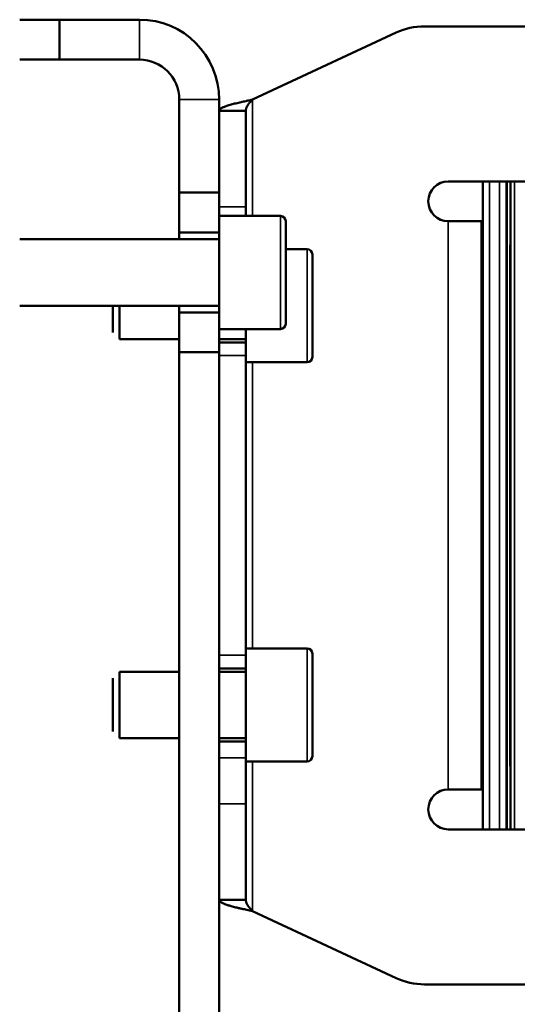
# Model space of a CAD drawing. Units: millimetres. Extents: x 471 to 2190, y 483 to 1770.
# Drawn here: x 1945 to 1982, y 1479 to 1553 of the extents above; entities that cross this region are included whole.
import ezdxf

# ---------------------------------------------------------------- set-up
doc = ezdxf.new("R2010")
doc.units = ezdxf.units.MM
doc.header["$LTSCALE"] = 5
doc.layers.add('Sichtbar (ISO)', color=7, linetype='Continuous', lineweight=50)
doc.layers.add('Sichtbar schmal (ISO)', color=7, linetype='Continuous', lineweight=35)

msp = doc.modelspace()

# ---------------------------------------------------------------- linework, layer by layer
at = {"layer": 'Sichtbar (ISO)'}
for p, q in [((1945.022, 1552.994), (1948.022, 1552.994)), ((1948.022, 1552.994), (1954.022, 1552.994)), ((1948.022, 1552.994), (1948.022, 1549.994)), ((1962.522, 1546.985), (1973.332, 1552.026)), ((1987.137, 1552.494), (1975.445, 1552.494)), ((1945.022, 1549.994), (1948.022, 1549.994)), ((1948.022, 1549.994), (1954.022, 1549.994)), ((1957.022, 1546.994), (1957.022, 1539.994)), ((1960.022, 1546.994), (1960.022, 1539.994)), ((1960.022, 1546.152), (1961.386, 1546.152)), ((1961.386, 1546.152), (1962.022, 1546.152)), ((1962.022, 1538.918), (1962.022, 1546.152)), ((1977.237, 1540.844), (1987.637, 1540.844)), ((1979.837, 1540.844), (1979.837, 1492.144)), ((1981.637, 1492.144), (1981.637, 1540.844)), ((1981.925, 1540.844), (1981.925, 1492.144)), ((1957.022, 1539.994), (1957.022, 1536.994)), ((1960.022, 1539.994), (1957.022, 1539.994)), ((1960.022, 1539.994), (1960.022, 1536.994)), ((1962.022, 1538.244), (1962.022, 1538.918)), ((1960.022, 1538.244), (1964.622, 1538.244)), ((1965.022, 1537.844), (1965.022, 1530.144)), ((1977.237, 1537.844), (1979.737, 1537.844)), ((1979.737, 1537.844), (1979.737, 1495.144)), ((1957.022, 1536.494), (1957.022, 1536.994)), ((1960.022, 1536.994), (1957.022, 1536.994)), ((1960.022, 1530.994), (1960.022, 1536.994)), ((1945.022, 1536.494), (1960.022, 1536.494)), ((1965.022, 1535.744), (1966.622, 1535.744)), ((1967.022, 1535.344), (1967.022, 1527.644)), ((1945.022, 1531.494), (1960.022, 1531.494)), ((1952.022, 1531.494), (1952.022, 1529.494)), ((1952.522, 1531.494), (1952.522, 1528.994)), ((1957.022, 1530.994), (1957.022, 1531.494)), ((1957.022, 1530.994), (1957.022, 1527.994)), ((1960.022, 1530.994), (1957.022, 1530.994)), ((1960.022, 1530.994), (1960.022, 1527.994)), ((1960.022, 1529.744), (1964.622, 1529.744)), ((1962.022, 1528.744), (1962.022, 1529.744)), ((1952.522, 1528.994), (1957.022, 1528.994)), ((1960.022, 1528.994), (1962.022, 1528.994)), ((1962.022, 1528.744), (1960.022, 1528.744)), ((1962.022, 1527.744), (1962.022, 1528.744)), ((1957.022, 1527.994), (1957.022, 1429.994)), ((1960.022, 1527.994), (1957.022, 1527.994)), ((1960.022, 1527.994), (1960.022, 1429.994)), ((1962.022, 1527.744), (1962.022, 1505.244)), ((1962.022, 1527.244), (1966.622, 1527.244)), ((1962.022, 1505.744), (1966.622, 1505.744)), ((1962.022, 1504.244), (1962.022, 1505.244)), ((1967.022, 1505.344), (1967.022, 1497.644)), ((1952.522, 1503.994), (1952.522, 1498.994)), ((1952.522, 1503.994), (1957.022, 1503.994)), ((1960.022, 1504.244), (1962.022, 1504.244)), ((1960.022, 1503.994), (1962.022, 1503.994)), ((1962.022, 1498.744), (1962.022, 1504.244)), ((1952.022, 1503.494), (1952.022, 1499.494)), ((1952.522, 1498.994), (1957.022, 1498.994)), ((1960.022, 1498.994), (1962.022, 1498.994)), ((1962.022, 1498.744), (1960.022, 1498.744)), ((1962.022, 1497.53), (1962.022, 1498.744)), ((1962.022, 1494.07), (1962.022, 1497.53)), ((1962.022, 1497.244), (1966.622, 1497.244)), ((1979.737, 1495.144), (1977.237, 1495.144)), ((1962.022, 1486.836), (1962.022, 1494.07)), ((1987.637, 1492.144), (1977.237, 1492.144)), ((1960.022, 1486.836), (1961.386, 1486.836)), ((1961.386, 1486.836), (1962.022, 1486.836)), ((1973.332, 1480.962), (1962.522, 1486.003)), ((1975.445, 1480.494), (1987.137, 1480.494))]:
    msp.add_line(p, q, dxfattribs=at)
for centre, radius, start, end in [((1954.022, 1546.994), 6, 0, 90), ((1975.445, 1547.494), 5, 90, 115), ((1954.022, 1546.994), 3, 0, 90), ((1977.237, 1539.344), 1.5, 90, 270), ((1964.622, 1537.844), 0.4, 0, 90), ((1966.622, 1535.344), 0.4, 0, 90), ((1964.622, 1530.144), 0.4, 270, 0), ((1966.622, 1527.644), 0.4, 270, 0), ((1966.622, 1505.344), 0.4, 0, 90), ((1966.622, 1497.644), 0.4, 270, 0), ((1977.237, 1493.644), 1.5, 90, 270), ((1975.445, 1485.494), 5, 245, 270)]:
    msp.add_arc(centre, radius, start, end, dxfattribs=at)
for points, knots in [([(1960.022, 1546.152), (1960.022, 1546.176), (1960.03, 1546.2), (1960.045, 1546.224), (1960.05, 1546.231), (1960.055, 1546.238), (1960.06, 1546.245), (1960.07, 1546.257), (1960.083, 1546.27), (1960.098, 1546.283), (1960.112, 1546.295), (1960.129, 1546.308), (1960.148, 1546.321), (1960.156, 1546.326), (1960.164, 1546.332), (1960.173, 1546.337), (1960.204, 1546.356), (1960.239, 1546.375), (1960.278, 1546.394), (1960.302, 1546.406), (1960.329, 1546.418), (1960.357, 1546.43), (1960.43, 1546.46), (1960.513, 1546.491), (1960.606, 1546.522), (1960.7, 1546.553), (1960.804, 1546.584), (1960.916, 1546.615), (1961.028, 1546.646), (1961.147, 1546.677), (1961.272, 1546.707), (1961.398, 1546.738), (1961.529, 1546.769), (1961.666, 1546.8), (1961.779, 1546.825), (1961.895, 1546.85), (1962.012, 1546.876), (1962.038, 1546.881), (1962.063, 1546.887), (1962.089, 1546.892), (1962.202, 1546.917), (1962.315, 1546.941), (1962.428, 1546.965), (1962.459, 1546.971), (1962.491, 1546.978), (1962.522, 1546.985)], [0, 0, 0, 0, 0.086949, 0.086949, 0.086949, 0.111111, 0.111111, 0.111111, 0.156704, 0.156704, 0.156704, 0.202301, 0.202301, 0.202301, 0.222222, 0.222222, 0.222222, 0.290044, 0.290044, 0.290044, 0.333333, 0.333333, 0.333333, 0.444444, 0.444444, 0.444444, 0.555556, 0.555556, 0.555556, 0.666667, 0.666667, 0.666667, 0.777778, 0.777778, 0.777778, 0.868968, 0.868968, 0.868968, 0.888889, 0.888889, 0.888889, 0.975838, 0.975838, 0.975838, 1, 1, 1, 1]), ([(1962.022, 1546.152), (1962.022, 1546.18), (1962.024, 1546.208), (1962.028, 1546.236), (1962.033, 1546.263), (1962.039, 1546.291), (1962.047, 1546.319), (1962.051, 1546.333), (1962.055, 1546.347), (1962.06, 1546.36), (1962.07, 1546.388), (1962.082, 1546.416), (1962.096, 1546.443), (1962.109, 1546.471), (1962.125, 1546.499), (1962.142, 1546.526), (1962.15, 1546.54), (1962.159, 1546.554), (1962.169, 1546.568), (1962.187, 1546.596), (1962.207, 1546.624), (1962.228, 1546.651), (1962.249, 1546.679), (1962.271, 1546.707), (1962.295, 1546.734), (1962.307, 1546.748), (1962.319, 1546.763), (1962.331, 1546.777), (1962.355, 1546.804), (1962.38, 1546.832), (1962.406, 1546.86), (1962.431, 1546.888), (1962.457, 1546.915), (1962.483, 1546.943), (1962.496, 1546.957), (1962.509, 1546.971), (1962.522, 1546.985)], [0, 0, 0, 0, 0.100051, 0.100051, 0.100051, 0.20012, 0.20012, 0.20012, 0.25, 0.25, 0.25, 0.349603, 0.349603, 0.349603, 0.449215, 0.449215, 0.449215, 0.5, 0.5, 0.5, 0.599601, 0.599601, 0.599601, 0.699215, 0.699215, 0.699215, 0.75, 0.75, 0.75, 0.850059, 0.850059, 0.850059, 0.950121, 0.950121, 0.950121, 1, 1, 1, 1]), ([(1962.522, 1486.003), (1962.378, 1486.034), (1962.233, 1486.065), (1962.089, 1486.096), (1961.971, 1486.121), (1961.854, 1486.146), (1961.74, 1486.172), (1961.715, 1486.177), (1961.691, 1486.183), (1961.666, 1486.188), (1961.583, 1486.207), (1961.501, 1486.226), (1961.422, 1486.245), (1961.371, 1486.257), (1961.321, 1486.269), (1961.272, 1486.281), (1961.147, 1486.311), (1961.028, 1486.342), (1960.916, 1486.373), (1960.825, 1486.398), (1960.739, 1486.424), (1960.659, 1486.449), (1960.641, 1486.455), (1960.624, 1486.46), (1960.606, 1486.466), (1960.549, 1486.485), (1960.495, 1486.504), (1960.445, 1486.523), (1960.414, 1486.535), (1960.385, 1486.547), (1960.357, 1486.558), (1960.313, 1486.577), (1960.273, 1486.596), (1960.237, 1486.615), (1960.214, 1486.627), (1960.193, 1486.639), (1960.173, 1486.651), (1960.132, 1486.676), (1960.099, 1486.701), (1960.075, 1486.727), (1960.07, 1486.732), (1960.065, 1486.738), (1960.06, 1486.744), (1960.035, 1486.774), (1960.022, 1486.805), (1960.022, 1486.836)], [0, 0, 0, 0, 0.111111, 0.111111, 0.111111, 0.202301, 0.202301, 0.202301, 0.222222, 0.222222, 0.222222, 0.290044, 0.290044, 0.290044, 0.333333, 0.333333, 0.333333, 0.444444, 0.444444, 0.444444, 0.535054, 0.535054, 0.535054, 0.555556, 0.555556, 0.555556, 0.624181, 0.624181, 0.624181, 0.666667, 0.666667, 0.666667, 0.734489, 0.734489, 0.734489, 0.777778, 0.777778, 0.777778, 0.868968, 0.868968, 0.868968, 0.888889, 0.888889, 0.888889, 1, 1, 1, 1]), ([(1962.522, 1486.003), (1962.496, 1486.031), (1962.47, 1486.059), (1962.444, 1486.087), (1962.418, 1486.114), (1962.393, 1486.142), (1962.368, 1486.17), (1962.355, 1486.184), (1962.343, 1486.198), (1962.331, 1486.211), (1962.307, 1486.239), (1962.284, 1486.267), (1962.261, 1486.294), (1962.239, 1486.322), (1962.218, 1486.35), (1962.198, 1486.377), (1962.188, 1486.391), (1962.178, 1486.405), (1962.169, 1486.42), (1962.15, 1486.447), (1962.133, 1486.475), (1962.118, 1486.502), (1962.103, 1486.53), (1962.089, 1486.558), (1962.077, 1486.585), (1962.071, 1486.599), (1962.065, 1486.614), (1962.06, 1486.628), (1962.05, 1486.655), (1962.042, 1486.683), (1962.036, 1486.711), (1962.03, 1486.739), (1962.026, 1486.766), (1962.024, 1486.794), (1962.023, 1486.808), (1962.022, 1486.822), (1962.022, 1486.836)], [0, 0, 0, 0, 0.100051, 0.100051, 0.100051, 0.20012, 0.20012, 0.20012, 0.25, 0.25, 0.25, 0.349603, 0.349603, 0.349603, 0.449215, 0.449215, 0.449215, 0.5, 0.5, 0.5, 0.599601, 0.599601, 0.599601, 0.699215, 0.699215, 0.699215, 0.75, 0.75, 0.75, 0.850059, 0.850059, 0.850059, 0.950121, 0.950121, 0.950121, 1, 1, 1, 1])]:
    msp.add_open_spline(points, degree=3, knots=knots, dxfattribs=at)
at = {"layer": 'Sichtbar schmal (ISO)'}
for p, q in [((1954.022, 1552.994), (1954.022, 1549.994)), ((1960.022, 1546.994), (1957.022, 1546.994)), ((1962.522, 1546.985), (1962.522, 1538.244)), ((1979.85, 1540.844), (1979.85, 1492.144)), ((1980.35, 1540.844), (1980.35, 1492.144)), ((1981.084, 1492.144), (1981.084, 1540.844)), ((1981.584, 1492.144), (1981.584, 1540.844)), ((1982.225, 1540.844), (1982.225, 1492.144)), ((1962.022, 1538.918), (1960.022, 1538.918)), ((1964.622, 1538.244), (1964.622, 1529.744)), ((1977.237, 1537.844), (1977.237, 1495.144)), ((1966.622, 1535.744), (1966.622, 1527.244)), ((1981.869, 1497.194), (1981.869, 1535.794)), ((1981.925, 1535.794), (1981.869, 1535.794)), ((1962.022, 1527.744), (1960.022, 1527.744)), ((1962.522, 1527.244), (1962.522, 1505.744)), ((1960.022, 1505.244), (1962.022, 1505.244)), ((1966.622, 1505.744), (1966.622, 1497.244)), ((1962.022, 1497.53), (1960.022, 1497.53)), ((1962.522, 1497.244), (1962.522, 1486.003)), ((1981.925, 1497.194), (1981.869, 1497.194)), ((1960.022, 1494.07), (1962.022, 1494.07))]:
    msp.add_line(p, q, dxfattribs=at)
for centre, start, end in [((1988.087, 1535.794), 172.31054, 180), ((1988.087, 1497.194), 180, 187.68946)]:
    msp.add_arc(centre, 6.218, start, end, dxfattribs=at)

doc.saveas('drawing.dxf')
